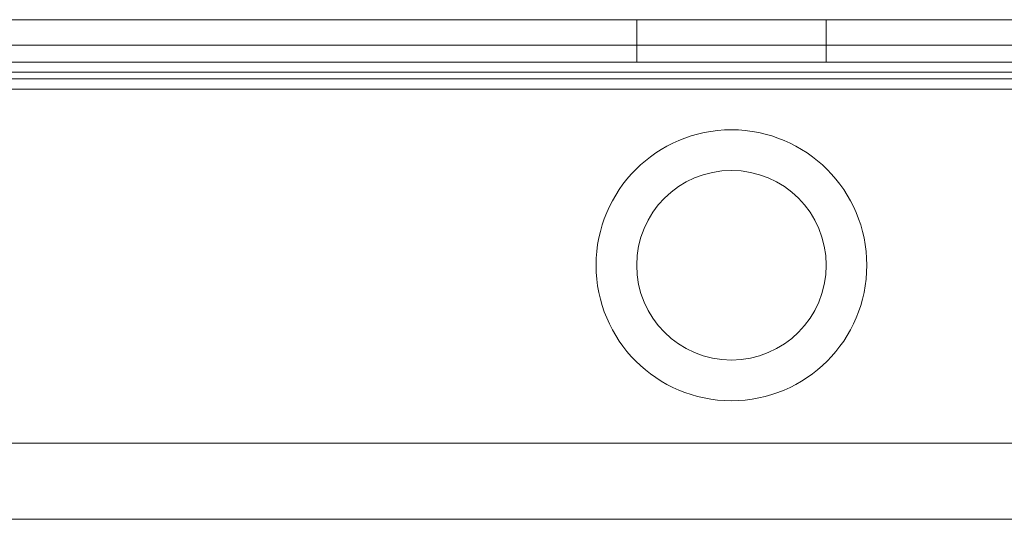
# Model space of a CAD drawing. Units: millimetres. Extents: x -3786 to 4614, y -3385 to 2555.
# Drawn here: x 641 to 699, y -436 to -406 of the extents above; entities that cross this region are included whole.
import ezdxf

# ---------------------------------------------------------------- set-up
doc = ezdxf.new("R2010")
doc.units = ezdxf.units.MM
doc.header["$LTSCALE"] = 5

msp = doc.modelspace()

# ---------------------------------------------------------------- linework, layer by layer
at = {"color": 7, "linetype": 'Continuous', "lineweight": 18}
for p, q in [((583.279, -406.064), (983.279, -406.065)), ((608.279, -406.064), (958.279, -406.065)), ((677.679, -406.064), (677.679, -408.564)), ((688.879, -408.564), (688.879, -406.064)), ((956.102, -407.565), (610.456, -407.564)), ((611.879, -407.564), (954.679, -407.565)), ((583.279, -408.564), (983.279, -408.565)), ((608.279, -408.564), (958.279, -408.565)), ((583.279, -409.164), (983.279, -409.165)), ((583.279, -409.164), (983.279, -409.165)), ((956.102, -409.565), (610.456, -409.564)), ((611.879, -409.564), (954.679, -409.565)), ((611.586, -410.164), (954.972, -410.165)), ((611.586, -410.164), (954.972, -410.165)), ((611.879, -410.164), (954.679, -410.165)), ((611.879, -410.164), (954.679, -410.165)), ((675.279, -420.564), (675.279, -420.564)), ((677.679, -420.564), (677.679, -420.564)), ((677.679, -420.564), (677.679, -420.564)), ((688.879, -420.564), (688.879, -420.564)), ((688.879, -420.564), (688.879, -420.564)), ((691.279, -420.564), (691.279, -420.564)), ((608.279, -431.064), (958.279, -431.065)), ((608.279, -431.064), (958.279, -431.065)), ((636.986, -435.564), (929.572, -435.565)), ((636.986, -435.564), (929.572, -435.565))]:
    msp.add_line(p, q, dxfattribs=at)
at = {"color": 7, "linetype": 'Continuous', "lineweight": 18, "flags": 128}
for points in [[(677.679, -406.064), (677.742, -406.064), (677.928, -406.064), (678.234, -406.064), (678.652, -406.064), (679.174, -406.064), (679.788, -406.064), (680.479, -406.064), (681.233, -406.064), (682.033, -406.064), (682.861, -406.064), (683.698, -406.064), (684.525, -406.064), (685.325, -406.064), (686.079, -406.064), (686.771, -406.064), (687.384, -406.064), (687.906, -406.064), (688.324, -406.064), (688.63, -406.064), (688.817, -406.064), (688.879, -406.064), (688.817, -406.064), (688.63, -406.064), (688.324, -406.064), (687.906, -406.064), (687.384, -406.064), (686.771, -406.064), (686.079, -406.064), (685.325, -406.064), (684.525, -406.064), (683.698, -406.064), (682.861, -406.064), (682.033, -406.064), (681.233, -406.064), (680.479, -406.064), (679.788, -406.064), (679.174, -406.064), (678.652, -406.064), (678.234, -406.064), (677.928, -406.064), (677.742, -406.064), (677.679, -406.064)], [(683.279, -408.564), (682.444, -408.564), (681.628, -408.564), (680.849, -408.564), (680.124, -408.564), (679.47, -408.564), (678.901, -408.564), (678.429, -408.564), (678.066, -408.564), (677.819, -408.564), (677.695, -408.564), (677.695, -408.564), (677.819, -408.564), (678.066, -408.564), (678.429, -408.564), (678.901, -408.564), (679.47, -408.564), (680.124, -408.564), (680.849, -408.564), (681.628, -408.564), (682.444, -408.564), (683.279, -408.564), (684.114, -408.564), (684.93, -408.564), (685.709, -408.564), (686.434, -408.564), (687.088, -408.564), (687.657, -408.564), (688.129, -408.564), (688.492, -408.564), (688.739, -408.564), (688.863, -408.564), (688.863, -408.564), (688.739, -408.564), (688.492, -408.564), (688.129, -408.564), (687.657, -408.564), (687.088, -408.564), (686.434, -408.564), (685.709, -408.564), (684.93, -408.564), (684.114, -408.564), (683.279, -408.564)]]:
    msp.add_lwpolyline(points, dxfattribs=at)
at = {"color": 7, "linetype": 'Continuous', "lineweight": 18}
for radius in [8, 8, 5.6, 5.6, 5.6]:
    msp.add_circle((683.279, -420.564), radius, dxfattribs=at)

doc.saveas('drawing.dxf')
